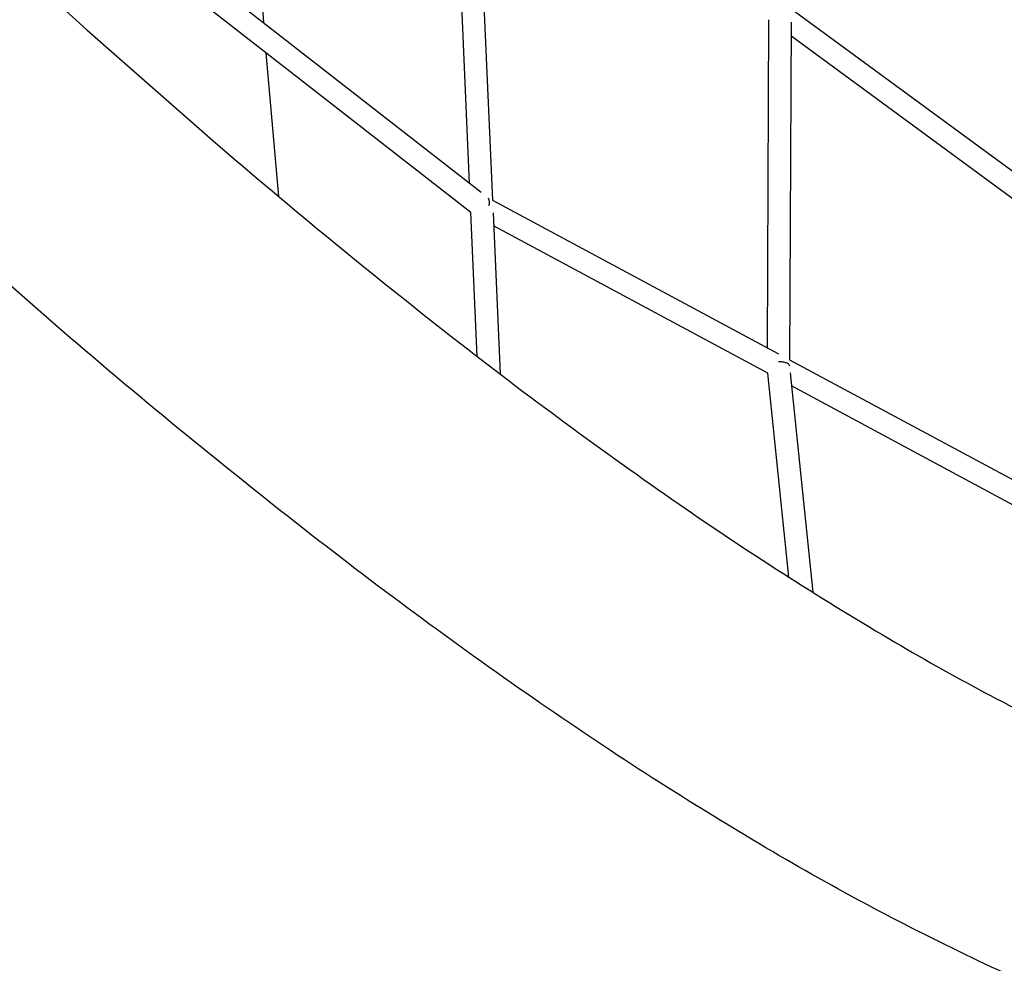
# Model space of a CAD drawing. Units: millimetres. Extents: x 51325 to 70047, y -7137 to 15391.
# Drawn here: x 58168 to 59057, y -1357 to -505 of the extents above; entities that cross this region are included whole.
import ezdxf

# ---------------------------------------------------------------- set-up
doc = ezdxf.new("R2010")
doc.units = ezdxf.units.MM
doc.header["$LTSCALE"] = 500
doc.header["$MEASUREMENT"] = 0
doc.layers.add('Make2D', color=7, linetype='Continuous', true_color=0x000000)
doc.layers.add('usezones$CSA$DIMS', color=7, linetype='Continuous', true_color=0x007f00)
doc.styles.add('Arial', font='txt')
doc.dimstyles.new('CSA RC DIMS', dxfattribs={"dimtxt": 400, "dimasz": 250, "dimexe": 150, "dimexo": 150, "dimgap": 300, "dimtad": 0, "dimtih": 1, "dimtoh": 1, "dimzin": 1, "dimdsep": 46, "dimtxsty": 'Arial', "dimcen": 150, "dimazin": 0, "dimtfac": 1, "dimtdec": 4, "dimtix": 1, "dimtmove": 1, "dimatfit": 3, "dimfxl": 0, "dimtolj": 1, "dimtzin": 1, "dimarcsym": 0})

# ---------------------------------------------------------------- blocks, each defined once
blk = doc.blocks.new('*D2')
at = {"layer": 'Defpoints', "color": 0}
for p in [(58067.4, 13665.85), (60024.25, -3669.4), (68911.6, -3669.4)]:
    blk.add_point(p, dxfattribs=at)
at = {"layer": 'usezones$CSA$DIMS', "color": 0, "lineweight": -2}
for p, q in [((58217.4, 13665.85), (69061.6, 13665.85)), ((68911.6, 13415.85), (68911.6, 5502.42)), ((68911.6, -3419.4), (68911.6, 4494.02)), ((60174.25, -3669.4), (69061.6, -3669.4))]:
    blk.add_line(p, q, dxfattribs=at)
at = {"layer": 'usezones$CSA$DIMS', "color": 0}
for points in [[(68953.27, 13415.85), (68869.93, 13415.85), (68911.6, 13665.85)], [(68869.93, -3419.4), (68953.27, -3419.4), (68911.6, -3669.4)]]:
    blk.add_solid(points, dxfattribs=at)
at = {"layer": 'usezones$CSA$DIMS', "color": 0, "insert": (68911.6, 4998.22), "char_height": 400, "attachment_point": 5, "style": 'Arial'}
blk.add_mtext('\\A1;17335.25', dxfattribs=at)

msp = doc.modelspace()

# ---------------------------------------------------------------- linework, layer by layer
at = {"layer": 'Make2D'}
for p, q in [((58388.718, -508.051), (58371.342, -210.236)), ((58578.417, -284.558), (59132.909, -691.984)), ((58574.502, -652.954), (58558.912, -296.32)), ((58578.978, -297.379), (58595.181, -668.05)), ((58201.23, -361.817), (58584.864, -661.037)), ((58575.649, -679.214), (58202.561, -388.22)), ((58843.433, -801.502), (58844.831, -505.13)), ((58864.82, -507.409), (58863.383, -812.226)), ((59124.035, -710.283), (58864.762, -519.775)), ((58402.323, -664.929), (58390.712, -534.969)), ((58595.181, -668.05), (58853.408, -806.864)), ((58581.33, -809.166), (58575.649, -679.214)), ((58595.689, -679.677), (58602.043, -825.047)), ((58843.948, -824.485), (58596.197, -691.303)), ((58863.383, -812.226), (59150.091, -966.351)), ((58862.829, -1008.545), (58843.948, -824.485)), ((58863.993, -823.908), (58884.332, -1022.172)), ((59141.194, -984.275), (58865.226, -835.924))]:
    msp.add_line(p, q, dxfattribs=at)
for points in [[(57340.43, 423.444), (57471.512, 264.705), (57629.496, 83.784), (57791.973, -91.362), (57959.644, -261.542), (58131.828, -425.973), (58228.93, -514.429), (58342.664, -614.272, 0.0118799), (58560.041, -792.66, 0.0144894), (58763.692, -942.6, 0.0179414), (58953.212, -1064.088, 0.0225928), (59127.959, -1157.179, 0.013139), (59209.723, -1193.243, 0.0078902), (59289.089, -1223.984, 0.0062429), (59434.478, -1276.504, 0.0101996), (59556.825, -1316.149, 0.0148384), (59655.605, -1342.926, 0.0155105), (59709.176, -1353.942)], [(59782.478, -1578.246, -0.0140387), (59763.973, -1578.746, -0.0329833), (59699.793, -1574.075, -0.024785), (59605.429, -1556.177, -0.0149476), (59493.935, -1526.003, -0.0102171), (59363.063, -1483.612, -0.0062456), (59212.238, -1429.14, -0.0080184), (59126.738, -1395.992, -0.0129874), (59034.462, -1355.295, -0.0227138), (58842.086, -1252.887, -0.0179355), (58639.268, -1122.913, -0.0145086), (58425.341, -965.431, -0.0118841), (58199.887, -780.43), (58082.744, -677.596), (57982.943, -586.681), (57805.953, -417.66), (57633.638, -242.768), (57466.661, -62.773), (57304.368, 123.083), (57169.33, 286.626)]]:
    msp.add_lwpolyline(points, format="xyb", dxfattribs=at)
msp.add_arc((58585.409, -670.126), 7.242, 336.652816, 30.888191, dxfattribs=at)
msp.add_open_spline([(58853.331, -813.896), (58854.603, -813.846), (58857.015, -813.935), (58860.193, -814.651), (58862.533, -815.853), (58863.367, -817.146), (58863.356, -817.781)], degree=3, knots=[0, 0, 0, 0, 0.15067402, 0.28314245, 0.38393208, 0.45589812, 0.45589812, 0.45589812, 0.45589812], dxfattribs=at)

# ---------------------------------------------------------------- dimensions: what is measured, and where the dimension line sits
at = {"layer": 'usezones$CSA$DIMS'}
dim = msp.add_linear_dim(base=(68911.601, -3669.3981), p1=(58067.4043, 13665.8475), p2=(60024.248, -3669.3981), angle=90, dimstyle='CSA RC DIMS', dxfattribs=at)
dim.commit()
dim.dimension.update_dxf_attribs({"geometry": '*D2', "text_midpoint": (68911.601, 4998.2247)})

doc.saveas('drawing.dxf')
